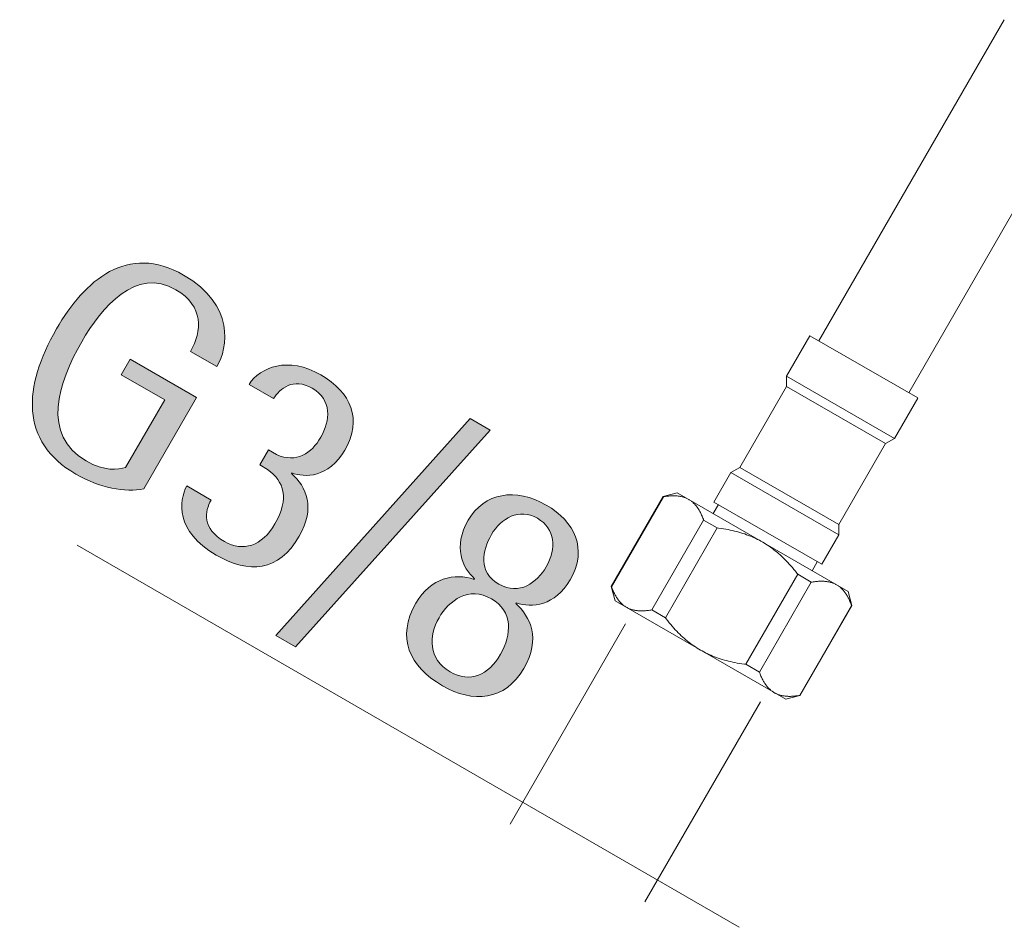
# Model space of a CAD drawing. Units: inches. Extents: x 0 to 210, y 0 to 297.
# Drawn here: x 84 to 101, y 103 to 119 of the extents above; entities that cross this region are included whole.
import ezdxf

# ---------------------------------------------------------------- set-up
doc = ezdxf.new("R2010")
doc.units = ezdxf.units.IN
doc.header["$MEASUREMENT"] = 0
doc.layers.add('Livello 1', color=7, linetype='Continuous')

# ---------------------------------------------------------------- blocks, each defined once
blk = doc.blocks.new('block 3')
at = {"layer": 'Livello 1', "true_color": 0x060506}
h = blk.add_hatch(color=178, dxfattribs=at)
h.dxf.hatch_style = 2
edge = h.paths.add_edge_path()
edge.add_spline(control_points=[(86.087, 110.823), (85.771, 110.75), (85.337, 110.839), (84.931, 111.072), (83.978, 111.623), (84.036, 112.555), (84.602, 113.536), (85.08, 114.363), (85.814, 114.998), (86.763, 114.45), (87.641, 113.944), (87.512, 113.214), (87.329, 112.897), (87.329, 112.897), (86.881, 113.155), (86.881, 113.155), (87.078, 113.496), (87.108, 113.927), (86.631, 114.202), (85.95, 114.595), (85.371, 113.908), (85.032, 113.319), (84.627, 112.619), (84.342, 111.737), (85.108, 111.294), (85.421, 111.113), (85.641, 111.148), (85.777, 111.181), (85.777, 111.181), (86.441, 112.331), (86.441, 112.331), (86.441, 112.331), (85.699, 112.759), (85.699, 112.759), (85.699, 112.759), (85.852, 113.025), (85.852, 113.025), (85.852, 113.025), (86.983, 112.373), (86.983, 112.373), (86.983, 112.373), (86.087, 110.823), (86.087, 110.823)], knot_values=[0, 0, 0, 0, 1, 1, 1, 2, 2, 2, 3, 3, 3, 4, 4, 4, 5, 5, 5, 6, 6, 6, 7, 7, 7, 8, 8, 8, 9, 9, 9, 10, 10, 10, 11, 11, 11, 12, 12, 12, 13, 13, 13, 14, 14, 14, 14], degree=3, periodic=1)
h = blk.add_hatch(color=178, dxfattribs=at)
h.dxf.hatch_style = 2
edge = h.paths.add_edge_path()
edge.add_spline(control_points=[(87.873, 112.594), (88.063, 112.889), (88.537, 113.076), (89.093, 112.756), (89.607, 112.459), (89.801, 111.998), (89.502, 111.48), (89.227, 111.002), (88.814, 111.01), (88.599, 111.091), (88.599, 111.091), (88.595, 111.081), (88.595, 111.081), (88.849, 110.853), (89.007, 110.502), (88.725, 110.015), (88.377, 109.412), (87.871, 109.376), (87.315, 109.697), (86.618, 110.099), (86.682, 110.617), (86.815, 110.87), (86.815, 110.87), (87.23, 110.63), (87.23, 110.63), (87.119, 110.439), (87.071, 110.148), (87.459, 109.925), (87.772, 109.745), (88.095, 109.85), (88.311, 110.224), (88.564, 110.664), (88.47, 110.942), (88.189, 111.148), (88.189, 111.148), (88.054, 111.226), (88.054, 111.226), (88.054, 111.226), (88.202, 111.483), (88.202, 111.483), (88.202, 111.483), (88.342, 111.401), (88.342, 111.401), (88.681, 111.256), (88.934, 111.421), (89.092, 111.697), (89.254, 111.977), (89.285, 112.333), (88.948, 112.528), (88.617, 112.719), (88.402, 112.519), (88.289, 112.354), (88.289, 112.354), (87.873, 112.594), (87.873, 112.594)], knot_values=[0, 0, 0, 0, 1, 1, 1, 2, 2, 2, 3, 3, 3, 4, 4, 4, 5, 5, 5, 6, 6, 6, 7, 7, 7, 8, 8, 8, 9, 9, 9, 10, 10, 10, 11, 11, 11, 12, 12, 12, 13, 13, 13, 14, 14, 14, 15, 15, 15, 16, 16, 16, 17, 17, 17, 18, 18, 18, 18], degree=3, periodic=1)
h = blk.add_hatch(color=178, dxfattribs=at)
h.dxf.hatch_style = 2
h.paths.add_polyline_path([(91.631, 112.013), (91.967, 111.819), (88.661, 108.14), (88.329, 108.332)])
h = blk.add_hatch(color=178, dxfattribs=at)
h.dxf.hatch_style = 2
edge = h.paths.add_edge_path()
edge.add_spline(control_points=[(92.115, 109.204), (92.466, 109.003), (92.765, 109.228), (92.922, 109.498), (93.1, 109.808), (93.076, 110.145), (92.772, 110.32), (92.464, 110.499), (92.151, 110.324), (91.99, 110.043), (91.833, 109.773), (91.761, 109.409), (92.115, 109.204)], knot_values=[0, 0, 0, 0, 0.352778, 0.352778, 0.352778, 0.705556, 0.705556, 0.705556, 1.058333, 1.058333, 1.058333, 1.411111, 1.411111, 1.411111, 1.411111], degree=3, periodic=0)
edge.add_line((92.115, 109.204), (92.115, 109.204))
edge = h.paths.add_edge_path()
edge.add_spline(control_points=[(91.288, 107.714), (91.632, 107.515), (91.941, 107.66), (92.144, 108.011), (92.337, 108.348), (92.359, 108.741), (91.99, 108.953), (91.607, 109.174), (91.27, 108.927), (91.1, 108.633), (90.922, 108.324), (90.917, 107.927), (91.288, 107.714)], knot_values=[0, 0, 0, 0, 0.352778, 0.352778, 0.352778, 0.705556, 0.705556, 0.705556, 1.058333, 1.058333, 1.058333, 1.411111, 1.411111, 1.411111, 1.411111], degree=3, periodic=0)
edge.add_line((91.288, 107.714), (91.288, 107.714))
edge = h.paths.add_edge_path()
edge.add_spline(control_points=[(90.707, 108.878), (90.96, 109.317), (91.366, 109.395), (91.7, 109.283), (91.7, 109.283), (91.705, 109.292), (91.705, 109.292), (91.496, 109.481), (91.334, 109.836), (91.596, 110.289), (91.866, 110.756), (92.404, 110.845), (92.922, 110.545), (93.403, 110.268), (93.634, 109.804), (93.328, 109.276), (93.072, 108.832), (92.678, 108.798), (92.412, 108.885), (92.412, 108.885), (92.406, 108.875), (92.406, 108.875), (92.65, 108.641), (92.839, 108.288), (92.54, 107.77), (92.222, 107.219), (91.675, 107.179), (91.157, 107.478), (90.596, 107.802), (90.372, 108.298), (90.707, 108.878)], knot_values=[0, 0, 0, 0, 0.352778, 0.352778, 0.352778, 0.705556, 0.705556, 0.705556, 1.058333, 1.058333, 1.058333, 1.411111, 1.411111, 1.411111, 1.763889, 1.763889, 1.763889, 2.116667, 2.116667, 2.116667, 2.469444, 2.469444, 2.469444, 2.822222, 2.822222, 2.822222, 3.175, 3.175, 3.175, 3.527778, 3.527778, 3.527778, 3.527778], degree=3, periodic=0)
edge.add_line((90.707, 108.878), (90.707, 108.878))
at = {"layer": 'Livello 1', "color": 178, "lineweight": 18, "true_color": 0x060506}
for points in [[(97.553, 113.333), (100.701, 118.787)], [(99.079, 112.451), (102.228, 117.906)], [(97.003, 112.734), (97.4, 113.421)], [(97.4, 113.421), (99.232, 112.364)], [(97.003, 112.735), (98.836, 111.677)], [(97.003, 112.558), (97.003, 112.734)], [(96.211, 111.184), (97.003, 112.559)], [(97.003, 112.558), (98.682, 111.589)], [(98.835, 111.677), (99.232, 112.363)], [(97.889, 110.215), (98.683, 111.589)], [(98.683, 111.589), (98.835, 111.677)], [(95.77, 110.597), (96.058, 111.096)], [(96.058, 111.096), (96.211, 111.184)], [(96.058, 111.096), (97.889, 110.039)], [(96.211, 111.184), (97.889, 110.215)], [(95.147, 110.754), (94.906, 110.689)], [(95.147, 110.753), (98.047, 109.078)], [(94.906, 110.688), (94.025, 109.162)], [(94.912, 110.686), (94.03, 109.159)], [(94.912, 110.686), (94.906, 110.688)], [(95.341, 110.64), (95.331, 110.647), (95.321, 110.652), (95.311, 110.657), (95.3, 110.662), (95.288, 110.666), (95.276, 110.671), (95.265, 110.676), (95.253, 110.679), (95.24, 110.683), (95.228, 110.686), (95.214, 110.689), (95.202, 110.692), (95.187, 110.695), (95.174, 110.696), (95.16, 110.698), (95.146, 110.7), (95.143, 110.7), (95.129, 110.702), (95.114, 110.702), (95.099, 110.702), (95.084, 110.702), (95.069, 110.702), (95.052, 110.702), (95.035, 110.702), (95.019, 110.7), (95.002, 110.698), (94.984, 110.696), (94.965, 110.695), (94.945, 110.691), (94.925, 110.688), (94.912, 110.685)], [(95.595, 110.291), (95.59, 110.305), (95.583, 110.324), (95.576, 110.342), (95.569, 110.359), (95.561, 110.376), (95.553, 110.391), (95.546, 110.406), (95.539, 110.421), (95.532, 110.435), (95.524, 110.449), (95.517, 110.461), (95.508, 110.475), (95.5, 110.487), (95.492, 110.498), (95.49, 110.501), (95.482, 110.513), (95.474, 110.524), (95.464, 110.535), (95.455, 110.545), (95.446, 110.555), (95.438, 110.565), (95.428, 110.574), (95.418, 110.583), (95.41, 110.592), (95.4, 110.6), (95.391, 110.607), (95.381, 110.615), (95.371, 110.622), (95.361, 110.629), (95.351, 110.635), (95.341, 110.64)], [(95.758, 110.401), (95.846, 110.554)], [(95.77, 110.597), (97.601, 109.54)], [(95.595, 110.291), (94.713, 108.764)], [(95.595, 110.291), (95.827, 110.158)], [(97.889, 110.038), (97.889, 110.215)], [(95.827, 110.157), (94.945, 108.631)], [(96.598, 109.915), (96.569, 109.931), (96.541, 109.947), (96.511, 109.962), (96.482, 109.976), (96.451, 109.991), (96.421, 110.005), (96.389, 110.017), (96.358, 110.03), (96.325, 110.042), (96.293, 110.054), (96.259, 110.065), (96.226, 110.076), (96.225, 110.076), (96.19, 110.085), (96.156, 110.095), (96.12, 110.104), (96.084, 110.113), (96.047, 110.121), (96.009, 110.128), (95.971, 110.136), (95.931, 110.142), (95.891, 110.149), (95.85, 110.155), (95.827, 110.157)], [(97.192, 109.369), (97.178, 109.387), (97.153, 109.42), (97.127, 109.452), (97.102, 109.484), (97.075, 109.513), (97.05, 109.542), (97.025, 109.57), (96.999, 109.597), (96.974, 109.623), (96.948, 109.648), (96.923, 109.672), (96.922, 109.674), (96.896, 109.698), (96.869, 109.721), (96.843, 109.744), (96.817, 109.765), (96.789, 109.787), (96.762, 109.807), (96.735, 109.826), (96.708, 109.846), (96.681, 109.864), (96.652, 109.882), (96.626, 109.899), (96.598, 109.915)], [(97.601, 109.54), (97.889, 110.039)], [(97.437, 109.431), (97.525, 109.584)], [(97.192, 109.369), (96.311, 107.842)], [(97.423, 109.235), (96.543, 107.708)], [(97.192, 109.369), (97.424, 109.235)], [(97.854, 109.19), (97.843, 109.196), (97.833, 109.202), (97.822, 109.207), (97.811, 109.212), (97.8, 109.217), (97.789, 109.221), (97.776, 109.225), (97.764, 109.229), (97.752, 109.233), (97.739, 109.236), (97.727, 109.239), (97.713, 109.242), (97.7, 109.244), (97.685, 109.246), (97.672, 109.248), (97.658, 109.25), (97.655, 109.25), (97.64, 109.251), (97.626, 109.251), (97.611, 109.252), (97.595, 109.252), (97.58, 109.252), (97.564, 109.251), (97.548, 109.251), (97.531, 109.25), (97.514, 109.248), (97.496, 109.246), (97.477, 109.243), (97.458, 109.24), (97.437, 109.237), (97.424, 109.235)], [(94.025, 109.162), (94.09, 108.921)], [(94.025, 109.162), (94.031, 109.159)], [(94.284, 108.809), (94.274, 108.815), (94.264, 108.821), (94.254, 108.828), (94.244, 108.835), (94.235, 108.842), (94.226, 108.85), (94.216, 108.858), (94.207, 108.867), (94.197, 108.875), (94.188, 108.885), (94.179, 108.894), (94.17, 108.904), (94.161, 108.915), (94.152, 108.926), (94.144, 108.937), (94.135, 108.948), (94.133, 108.951), (94.125, 108.963), (94.117, 108.976), (94.11, 108.988), (94.102, 109.001), (94.093, 109.015), (94.086, 109.028), (94.079, 109.044), (94.072, 109.058), (94.064, 109.074), (94.057, 109.091), (94.05, 109.108), (94.043, 109.126), (94.036, 109.145), (94.03, 109.159)], [(98.106, 108.84), (98.102, 108.854), (98.095, 108.874), (98.088, 108.892), (98.08, 108.909), (98.073, 108.925), (98.066, 108.941), (98.059, 108.957), (98.051, 108.971), (98.043, 108.985), (98.036, 108.999), (98.028, 109.011), (98.02, 109.024), (98.012, 109.036), (98.004, 109.048), (98.002, 109.051), (97.994, 109.063), (97.985, 109.073), (97.976, 109.084), (97.968, 109.095), (97.959, 109.105), (97.949, 109.115), (97.94, 109.124), (97.931, 109.133), (97.921, 109.142), (97.912, 109.15), (97.902, 109.157), (97.892, 109.165), (97.883, 109.171), (97.873, 109.179), (97.864, 109.185), (97.854, 109.19)], [(98.047, 109.078), (98.112, 108.838)], [(94.09, 108.921), (96.99, 107.247)], [(94.713, 108.765), (94.7, 108.762), (94.68, 108.759), (94.66, 108.756), (94.642, 108.753), (94.624, 108.752), (94.606, 108.749), (94.59, 108.749), (94.573, 108.748), (94.557, 108.747), (94.541, 108.747), (94.526, 108.747), (94.512, 108.748), (94.496, 108.749), (94.482, 108.749), (94.479, 108.749), (94.465, 108.752), (94.452, 108.753), (94.438, 108.756), (94.424, 108.758), (94.411, 108.76), (94.398, 108.764), (94.385, 108.768), (94.372, 108.771), (94.36, 108.775), (94.349, 108.779), (94.337, 108.783), (94.326, 108.788), (94.315, 108.793), (94.304, 108.798), (94.294, 108.803), (94.284, 108.809)], [(94.713, 108.764), (94.945, 108.631)], [(98.106, 108.841), (97.226, 107.314)], [(98.112, 108.838), (97.231, 107.311)], [(98.112, 108.838), (98.107, 108.841)], [(95.54, 108.084), (95.512, 108.1), (95.484, 108.117), (95.457, 108.135), (95.429, 108.154), (95.402, 108.173), (95.374, 108.193), (95.348, 108.213), (95.321, 108.234), (95.294, 108.256), (95.268, 108.279), (95.242, 108.301), (95.216, 108.326), (95.214, 108.327), (95.189, 108.351), (95.164, 108.376), (95.138, 108.402), (95.113, 108.429), (95.087, 108.457), (95.061, 108.486), (95.036, 108.517), (95.01, 108.547), (94.985, 108.579), (94.959, 108.612), (94.945, 108.631)], [(96.311, 107.842), (96.287, 107.845), (96.246, 107.851), (96.206, 107.857), (96.166, 107.863), (96.127, 107.871), (96.089, 107.879), (96.053, 107.887), (96.017, 107.895), (95.982, 107.904), (95.947, 107.914), (95.912, 107.924), (95.911, 107.925), (95.877, 107.935), (95.844, 107.947), (95.811, 107.957), (95.779, 107.969), (95.748, 107.982), (95.716, 107.996), (95.686, 108.009), (95.656, 108.023), (95.625, 108.038), (95.597, 108.052), (95.568, 108.068), (95.54, 108.084)], [(96.311, 107.842), (96.542, 107.708)], [(96.796, 107.359), (96.786, 107.364), (96.776, 107.371), (96.766, 107.377), (96.757, 107.385), (96.747, 107.392), (96.737, 107.399), (96.728, 107.408), (96.718, 107.417), (96.709, 107.425), (96.699, 107.434), (96.69, 107.444), (96.681, 107.454), (96.673, 107.465), (96.664, 107.476), (96.655, 107.486), (96.647, 107.498), (96.645, 107.501), (96.637, 107.513), (96.629, 107.525), (96.621, 107.538), (96.613, 107.55), (96.606, 107.565), (96.598, 107.579), (96.591, 107.593), (96.583, 107.608), (96.576, 107.624), (96.569, 107.64), (96.562, 107.657), (96.555, 107.676), (96.547, 107.695), (96.542, 107.709)], [(97.226, 107.314), (97.211, 107.312), (97.192, 107.308), (97.173, 107.306), (97.154, 107.303), (97.136, 107.301), (97.119, 107.3), (97.102, 107.299), (97.085, 107.298), (97.069, 107.297), (97.054, 107.297), (97.038, 107.297), (97.023, 107.298), (97.009, 107.299), (96.995, 107.3), (96.992, 107.3), (96.977, 107.301), (96.963, 107.303), (96.95, 107.305), (96.936, 107.308), (96.923, 107.31), (96.91, 107.314), (96.897, 107.316), (96.885, 107.32), (96.872, 107.325), (96.86, 107.328), (96.849, 107.333), (96.838, 107.337), (96.827, 107.343), (96.817, 107.348), (96.806, 107.353), (96.796, 107.359)], [(97.231, 107.311), (96.99, 107.247)], [(97.225, 107.314), (97.231, 107.311)]]:
    blk.add_lwpolyline(points, dxfattribs=at)
at = {"layer": 'Livello 1', "lineweight": 0}
blk.add_lwpolyline([(91.631, 112.013), (91.967, 111.819), (88.661, 108.14), (88.329, 108.332), (91.631, 112.013)], dxfattribs=at)
at = {"layer": 'Livello 1', "color": 178, "lineweight": 9, "true_color": 0x060506}
for points in [[(84.956, 109.865), (96.198, 103.375)], [(94.269, 108.528), (92.306, 105.128)], [(96.559, 107.205), (94.597, 103.806)]]:
    blk.add_lwpolyline(points, dxfattribs=at)
at = {"layer": 'Livello 1', "lineweight": 0}
for points, knots in [([(86.087, 110.823), (85.771, 110.75), (85.337, 110.839), (84.931, 111.072), (83.978, 111.623), (84.036, 112.555), (84.602, 113.536), (85.08, 114.363), (85.814, 114.998), (86.763, 114.45), (87.641, 113.944), (87.512, 113.214), (87.329, 112.897), (87.329, 112.897), (86.881, 113.155), (86.881, 113.155), (87.078, 113.496), (87.108, 113.927), (86.631, 114.202), (85.95, 114.595), (85.371, 113.908), (85.032, 113.319), (84.627, 112.619), (84.342, 111.737), (85.108, 111.294), (85.421, 111.113), (85.641, 111.148), (85.777, 111.181), (85.777, 111.181), (86.441, 112.331), (86.441, 112.331), (86.441, 112.331), (85.699, 112.759), (85.699, 112.759), (85.699, 112.759), (85.852, 113.025), (85.852, 113.025), (85.852, 113.025), (86.983, 112.373), (86.983, 112.373), (86.983, 112.373), (86.087, 110.823), (86.087, 110.823)], [0, 0, 0, 0, 1, 1, 1, 2, 2, 2, 3, 3, 3, 4, 4, 4, 5, 5, 5, 6, 6, 6, 7, 7, 7, 8, 8, 8, 9, 9, 9, 10, 10, 10, 11, 11, 11, 12, 12, 12, 13, 13, 13, 14, 14, 14, 14]), ([(87.873, 112.594), (88.063, 112.889), (88.537, 113.076), (89.093, 112.756), (89.607, 112.459), (89.801, 111.998), (89.502, 111.48), (89.227, 111.002), (88.814, 111.01), (88.599, 111.091), (88.599, 111.091), (88.595, 111.081), (88.595, 111.081), (88.849, 110.853), (89.007, 110.502), (88.725, 110.015), (88.377, 109.412), (87.871, 109.376), (87.315, 109.697), (86.618, 110.099), (86.682, 110.617), (86.815, 110.87), (86.815, 110.87), (87.23, 110.63), (87.23, 110.63), (87.119, 110.439), (87.071, 110.148), (87.459, 109.925), (87.772, 109.745), (88.095, 109.85), (88.311, 110.224), (88.564, 110.664), (88.47, 110.942), (88.189, 111.148), (88.189, 111.148), (88.054, 111.226), (88.054, 111.226), (88.054, 111.226), (88.202, 111.483), (88.202, 111.483), (88.202, 111.483), (88.342, 111.401), (88.342, 111.401), (88.681, 111.256), (88.934, 111.421), (89.092, 111.697), (89.254, 111.977), (89.285, 112.333), (88.948, 112.528), (88.617, 112.719), (88.402, 112.519), (88.289, 112.354), (88.289, 112.354), (87.873, 112.594), (87.873, 112.594)], [0, 0, 0, 0, 1, 1, 1, 2, 2, 2, 3, 3, 3, 4, 4, 4, 5, 5, 5, 6, 6, 6, 7, 7, 7, 8, 8, 8, 9, 9, 9, 10, 10, 10, 11, 11, 11, 12, 12, 12, 13, 13, 13, 14, 14, 14, 15, 15, 15, 16, 16, 16, 17, 17, 17, 18, 18, 18, 18]), ([(90.707, 108.878), (90.96, 109.317), (91.366, 109.395), (91.7, 109.283), (91.7, 109.283), (91.705, 109.292), (91.705, 109.292), (91.496, 109.481), (91.334, 109.836), (91.596, 110.289), (91.866, 110.756), (92.404, 110.845), (92.922, 110.545), (93.403, 110.268), (93.634, 109.804), (93.328, 109.276), (93.072, 108.832), (92.678, 108.798), (92.412, 108.885), (92.412, 108.885), (92.406, 108.875), (92.406, 108.875), (92.65, 108.641), (92.839, 108.288), (92.54, 107.77), (92.222, 107.219), (91.675, 107.179), (91.157, 107.478), (90.596, 107.802), (90.372, 108.298), (90.707, 108.878)], [0, 0, 0, 0, 1, 1, 1, 2, 2, 2, 3, 3, 3, 4, 4, 4, 5, 5, 5, 6, 6, 6, 7, 7, 7, 8, 8, 8, 9, 9, 9, 10, 10, 10, 10]), ([(92.115, 109.204), (92.466, 109.003), (92.765, 109.228), (92.922, 109.498), (93.1, 109.808), (93.076, 110.145), (92.772, 110.32), (92.464, 110.499), (92.151, 110.324), (91.99, 110.043), (91.833, 109.773), (91.761, 109.409), (92.115, 109.204)], [0, 0, 0, 0, 1, 1, 1, 2, 2, 2, 3, 3, 3, 4, 4, 4, 4]), ([(91.288, 107.714), (91.632, 107.515), (91.941, 107.66), (92.144, 108.011), (92.337, 108.348), (92.359, 108.741), (91.99, 108.953), (91.607, 109.174), (91.27, 108.927), (91.1, 108.633), (90.922, 108.324), (90.917, 107.927), (91.288, 107.714)], [0, 0, 0, 0, 1, 1, 1, 2, 2, 2, 3, 3, 3, 4, 4, 4, 4])]:
    blk.add_open_spline(points, degree=3, knots=knots, dxfattribs=at)

msp = doc.modelspace()

# ---------------------------------------------------------------- block references
at = {"layer": 'Livello 1'}
msp.add_blockref('block 3', (0, 0), dxfattribs=at)

doc.saveas('drawing.dxf')
